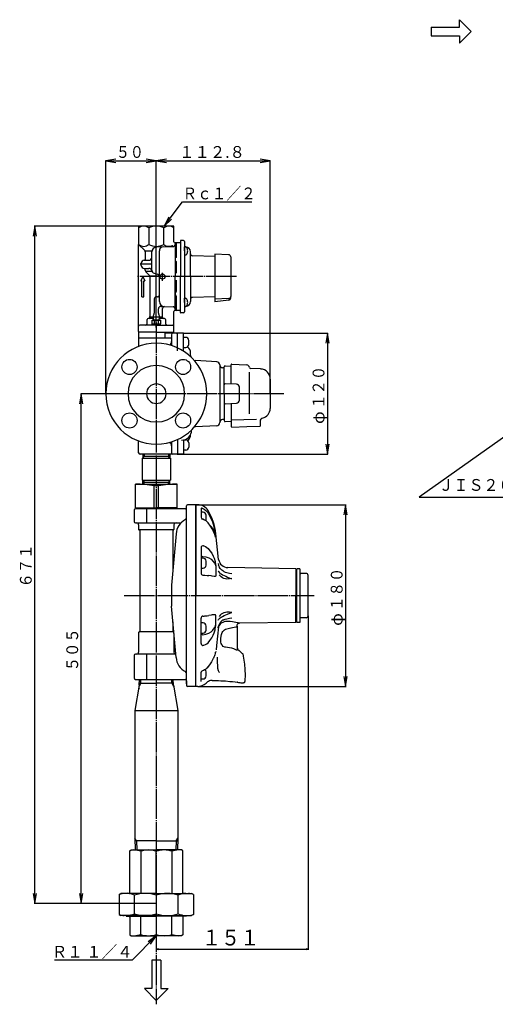
# Model space of a CAD drawing. Extents: x 311 to 1587, y 99 to 1330.
# Drawn here: x 311 to 782, y 316 to 1292 of the extents above; entities that cross this region are included whole.
import ezdxf
from ezdxf.enums import TextEntityAlignment as Align

# ---------------------------------------------------------------- set-up
doc = ezdxf.new("R2010")
doc.units = 0
doc.linetypes.add('EXLTYPE2', pattern=[33, 30, -1, 1, -1])
doc.layers.get('0').update_dxf_attribs({"linetype": 'CONTINUOUS'})
doc.layers.add('LAY-1', color=2, linetype='CONTINUOUS')
doc.layers.add('LAY-5', color=1, linetype='CONTINUOUS')
doc.styles.add('EXCADSTD', font='monotxt', dxfattribs={"bigfont": 'extfont'})

# ---------------------------------------------------------------- blocks, each defined once
blk = doc.blocks.new('SYM-2')
at = {"color": 2, "linetype": 'CONTINUOUS'}
for p, q in [((-5.85, 2.15), (-5.85, 5.85)), ((-5.85, 5.85), (0, 0)), ((-19.85, 2.15), (-5.85, 2.15)), ((-19.85, 2.15), (-19.85, -2.15)), ((-19.85, -2.15), (-5.85, -2.15)), ((-5.85, -5.85), (0, 0)), ((-5.85, -2.15), (-5.85, -5.85))]:
    blk.add_line(p, q, dxfattribs=at)

msp = doc.modelspace()

# ---------------------------------------------------------------- linework, layer by layer
at = {"layer": 'LAY-1', "color": 2, "linetype": 'CONTINUOUS'}
for p, q in [((428.95, 1086.83), (428.95, 1069.33)), ((463.45, 1087.33), (429.45, 1087.33)), ((438.95, 1085.83), (438.95, 1069.33)), ((453.95, 1069.33), (453.95, 1085.83)), ((463.95, 1071.83), (463.95, 1086.83)), ((473.45, 1073.18), (470.75, 1073.18)), ((428.95, 982.83), (428.95, 1069.33)), ((428.95, 1069.33), (434.86, 1063.42)), ((446.82, 1066.75), (463, 1067.18)), ((462.82, 1068.2), (461.76, 1067.14)), ((470.45, 1070.83), (464.95, 1070.83)), ((464.95, 1069.83), (464.95, 1037.33)), ((466.45, 1057.2), (466.45, 1070.83)), ((470.45, 1072.88), (470.45, 1037.33)), ((474.45, 1072.18), (474.45, 1037.33)), ((474.45, 1062.79), (474.45, 1066.79)), ((474.45, 1066.79), (475.38, 1066.79)), ((475.7, 1066.8), (475.39, 1066.82)), ((475.7, 1066.8), (475.39, 1066.82)), ((475.7, 1066.8), (475.39, 1066.82)), ((435.45, 1062.83), (442.06, 1062.83)), ((435.45, 1062), (435.45, 1053.53)), ((441.95, 1043.63), (441.95, 1061.75)), ((449.45, 1012.71), (449.45, 1062.92)), ((474.45, 1062.79), (474.45, 1058.79)), ((474.45, 1058.79), (475.38, 1058.79)), ((480.25, 1037.33), (480.25, 1062.01)), ((504.55, 1057.18), (482.18, 1057.96)), ((518.06, 1059.06), (504.55, 1059.76)), ((504.55, 1059.76), (504.55, 1037.33)), ((520.15, 1056.86), (520.15, 1017.8)), ((431.45, 1048.53), (431.45, 1050.53)), ((434.45, 1053.53), (438.95, 1053.53)), ((434.45, 1045.53), (439.05, 1045.53)), ((435.45, 1043.66), (435.45, 1045.53)), ((466.45, 1040.87), (466.45, 1051.46)), ((432.95, 1037.33), (430.95, 1033.33)), ((432.95, 1037.33), (434.95, 1033.33)), ((436.03, 1042.24), (439.66, 1038.62)), ((436.34, 1042.83), (442.06, 1042.83)), ((440.25, 996.83), (440.25, 1037.2)), ((440.43, 1038.03), (448.5, 1038.03)), ((444.17, 1040.73), (447.22, 1039.92)), ((464.95, 1004.83), (464.95, 1037.33)), ((470.45, 1001.78), (470.45, 1037.33)), ((474.45, 1037.33), (474.45, 1002.48)), ((480.25, 1037.33), (480.25, 1012.65)), ((504.55, 1037.33), (504.55, 1014.9)), ((430.95, 1033.33), (431.95, 1033.33)), ((431.95, 1017.33), (431.95, 1033.33)), ((433.95, 1033.33), (434.95, 1033.33)), ((433.95, 1017.33), (433.95, 1033.33)), ((466.45, 1023.68), (466.45, 1033.79)), ((431.95, 1017.33), (433.95, 1017.33)), ((444.45, 1015.33), (444.45, 1001.1)), ((447.45, 1017.33), (446.45, 1017.33)), ((466.45, 1003.83), (466.45, 1016.98)), ((474.45, 1011.87), (474.45, 1015.87)), ((474.45, 1015.87), (475.38, 1015.87)), ((504.55, 1017.48), (482.18, 1016.7)), ((518.06, 1015.6), (504.55, 1014.9)), ((504.55, 1014.9), (504.55, 1012.32)), ((520.15, 1016.18), (520.15, 1017.8)), ((448.45, 1001.1), (448.45, 1005.3)), ((451.01, 1007.8), (463, 1007.48)), ((452.65, 996.83), (452.65, 1005.7)), ((474.45, 1011.87), (474.45, 1007.87)), ((474.45, 1007.87), (475.38, 1007.87)), ((475.7, 1007.86), (475.39, 1007.84)), ((475.7, 1007.86), (475.39, 1007.84)), ((518.22, 1014), (504.55, 1012.32)), ((439.25, 995.83), (438.45, 995.83)), ((443.28, 995.83), (438.45, 995.83)), ((454.45, 995.83), (449.61, 995.83)), ((463.95, 982.83), (463.95, 1002.83)), ((470.45, 1003.83), (464.95, 1003.83)), ((466.19, 1003.83), (465.95, 1003.83)), ((473.45, 1001.48), (470.75, 1001.48)), ((446.45, 989.33), (429.95, 989.33)), ((437.45, 991.33), (437.45, 994.83)), ((442.45, 994.33), (442.2, 994.19)), ((442.2, 990.47), (442.2, 994.19)), ((442.45, 990.33), (442.2, 990.47)), ((442.2, 990.33), (442.2, 989.33)), ((450.7, 990.33), (442.2, 990.33)), ((442.45, 994.33), (450.45, 994.33)), ((444.45, 994.19), (444.45, 990.47)), ((444.45, 993.56), (444.45, 991.33)), ((446.45, 989.33), (462.95, 989.33)), ((448.45, 990.47), (448.45, 994.19)), ((448.45, 991.33), (448.45, 993.56)), ((450.45, 994.33), (450.7, 994.19)), ((450.45, 990.33), (450.7, 990.47)), ((450.7, 994.19), (450.7, 990.47)), ((450.7, 989.33), (450.7, 990.33)), ((455.45, 994.83), (455.45, 991.33)), ((428.95, 981.83), (428.95, 968.17)), ((461.45, 976.33), (428.95, 976.33)), ((446.45, 982.33), (429.45, 982.33)), ((446.45, 982.33), (463.45, 982.33)), ((451.55, 982.33), (463.95, 982.33)), ((467.15, 981.33), (455.11, 981.33)), ((455.11, 976.33), (455.11, 981.33)), ((461.45, 979.83), (461.45, 969.03)), ((463.95, 981.83), (463.95, 981.33)), ((466.28, 981.33), (467.45, 981.33)), ((472.95, 981.33), (467.45, 981.33)), ((467.45, 966.71), (467.45, 981.33)), ((467.45, 963.94), (467.45, 981.03)), ((473.45, 963.41), (473.45, 980.83)), ((475.55, 977.14), (473.55, 977.14)), ((473.55, 967.14), (475.55, 967.14)), ((478.55, 970.14), (478.55, 974.14)), ((480.45, 959.08), (480.45, 961.83)), ((506.4, 952.98), (485.19, 954.09)), ((509.25, 949.98), (509.25, 892.67)), ((513.75, 946.93), (512.14, 946.99)), ((513.75, 921.33), (513.75, 948)), ((514.8, 949), (520.75, 948.68)), ((520.75, 930.96), (520.75, 950.21)), ((521.27, 950.71), (535.93, 949.94)), ((549.77, 945.83), (539.69, 946.35)), ((538.77, 901.28), (538.77, 942.77)), ((525.9, 930.69), (514.8, 931.27)), ((528.75, 914.96), (528.75, 927.7)), ((559.25, 935.84), (559.25, 921.33)), ((513.75, 921.33), (513.75, 894.66)), ((559.25, 921.33), (559.25, 906.82)), ((514.8, 911.39), (525.9, 911.97)), ((520.75, 911.7), (520.75, 888.85)), ((506.4, 889.68), (485.19, 888.57)), ((513.75, 895.73), (512.14, 895.67)), ((514.8, 893.66), (520.75, 893.98)), ((520.75, 895.35), (545.85, 896.23)), ((521.26, 888.35), (536.25, 888.87)), ((536.25, 888.87), (549.25, 889.33)), ((549.25, 894.17), (549.25, 889.33)), ((480.45, 880.96), (480.45, 880.83)), ((428.95, 862.83), (428.95, 874.49)), ((461.45, 873.63), (461.45, 862.83)), ((467.45, 875.95), (467.45, 861.63)), ((467.45, 875.95), (467.45, 861.33)), ((473.45, 875.53), (473.45, 861.83)), ((473.55, 875.52), (475.55, 875.52)), ((478.55, 872.52), (478.55, 868.52)), ((472.95, 861.33), (430.45, 861.33)), ((433.15, 861.33), (433.02, 857.33)), ((433.09, 859.46), (446.45, 859.46)), ((446.45, 859.46), (459.8, 859.46)), ((459.74, 861.33), (459.87, 857.33)), ((475.55, 865.52), (473.55, 865.52)), ((432.45, 857.33), (446.45, 857.33)), ((432.45, 857.33), (432.45, 835.83)), ((446.45, 857.33), (460.45, 857.33)), ((460.45, 857.33), (460.45, 835.83)), ((425.95, 831.83), (466.95, 831.83)), ((425.95, 808.33), (425.95, 831.83)), ((432.45, 835.83), (446.45, 835.83)), ((433.15, 831.83), (433.02, 835.83)), ((433.09, 833.7), (446.45, 833.7)), ((444.23, 830.27), (448.67, 830.27)), ((444.23, 808.33), (444.23, 830.27)), ((446.45, 835.83), (460.45, 835.83)), ((446.45, 833.7), (459.8, 833.7)), ((448.67, 808.33), (448.67, 830.27)), ((459.74, 831.83), (459.87, 835.83)), ((466.95, 808.33), (466.95, 831.83)), ((476.45, 633.83), (476.45, 810.33)), ((485.45, 811.33), (477.45, 811.33)), ((485.45, 631.33), (485.45, 811.33)), ((487.45, 811.33), (485.45, 811.33)), ((485.45, 811.33), (485.45, 721.33)), ((424.45, 805.83), (424.45, 794.83)), ((425.95, 808.33), (446.45, 808.33)), ((474.95, 807.33), (425.95, 807.33)), ((429.2, 808.33), (429.2, 807.33)), ((436.92, 793.33), (436.92, 807.33)), ((466.95, 808.33), (446.45, 808.33)), ((463.7, 808.33), (463.7, 807.33)), ((490.75, 807.1), (490.75, 798.93)), ((425.95, 793.33), (470.84, 793.33)), ((428.95, 791.33), (428.95, 786.83)), ((463.95, 791.33), (463.95, 786.83)), ((463.45, 786.33), (429.45, 786.33)), ((429.95, 785.83), (429.95, 685.83)), ((465.94, 782.6), (461.63, 731.7)), ((462.95, 785.83), (462.95, 747.24)), ((508.17, 757.18), (505.49, 782.67)), ((490.75, 768.68), (490.75, 743.66)), ((498.55, 758.68), (500.62, 757.39)), ((505.49, 747.77), (505.49, 741.77)), ((584.75, 747.83), (517.41, 749.01)), ((584.75, 747.83), (584.75, 721.33)), ((585.76, 747.33), (584.75, 747.33)), ((588.76, 747.83), (585.76, 747.83)), ((585.76, 694.83), (585.76, 747.83)), ((588.76, 747.83), (588.76, 694.83)), ((594.76, 743.33), (589.76, 743.33)), ((596.75, 701.13), (596.75, 741.53)), ((461.63, 731.7), (461.63, 710.96)), ((500.62, 740.77), (498.55, 741.15)), ((485.45, 631.33), (485.45, 721.33)), ((584.75, 694.83), (584.75, 721.33)), ((465.94, 660.06), (461.63, 710.96)), ((462.95, 695.42), (462.95, 685.83)), ((490.75, 673.98), (490.75, 699)), ((500.62, 701.89), (498.55, 701.51)), ((505.49, 694.89), (505.49, 700.89)), ((517.41, 695.82), (515.09, 695.71)), ((584.75, 694.83), (528.89, 693.85)), ((585.76, 695.33), (584.75, 695.33)), ((588.76, 694.83), (585.76, 694.83)), ((594.76, 699.33), (589.76, 699.33)), ((428.95, 684.83), (428.95, 665.33)), ((463.45, 685.33), (429.45, 685.33)), ((463.95, 683.62), (463.95, 665.33)), ((498.55, 683.98), (500.62, 685.27)), ((526.48, 690.66), (526.48, 690.66)), ((526.75, 668.23), (526.75, 689.91)), ((526.75, 669.16), (526.75, 668.23)), ((424.45, 661.83), (424.45, 639.83)), ((465.67, 663.33), (425.95, 663.33)), ((436.92, 638.33), (436.92, 663.33)), ((490.75, 636.3), (490.75, 645.58)), ((425.95, 638.33), (474.95, 638.33)), ((429.56, 632.7), (429.74, 638.33)), ((429.62, 634.53), (446.45, 634.53)), ((463.27, 634.53), (446.45, 634.53)), ((463.33, 632.7), (463.15, 638.33)), ((476.45, 636.83), (476.45, 632.33)), ((502.53, 637.31), (502.36, 637.31)), ((526.96, 635.43), (526.53, 635.49)), ((534.25, 637.31), (534.17, 636.49)), ((534.23, 637.31), (534.25, 637.31)), ((429.56, 632.7), (425.1, 607.36)), ((429.45, 629.12), (429.45, 629.11)), ((429.54, 631.83), (429.54, 631.83)), ((429.54, 631.83), (429.54, 631.83)), ((429.56, 632.7), (429.57, 632.93)), ((463.33, 632.7), (463.32, 632.93)), ((463.33, 632.7), (467.8, 607.36)), ((463.36, 631.83), (463.35, 631.83)), ((463.36, 631.83), (463.35, 631.83)), ((487.45, 631.33), (477.45, 631.33)), ((487.45, 631.33), (485.45, 631.33)), ((425.1, 607.36), (467.8, 607.36)), ((425.1, 607.36), (425.1, 481.04)), ((467.8, 607.36), (467.8, 481.04)), ((425.13, 481.04), (425.1, 481.1)), ((425.13, 481.04), (425.5, 469.33)), ((446.45, 478.33), (425.22, 478.33)), ((446.45, 478.33), (467.68, 478.33)), ((467.76, 481.04), (467.4, 469.33)), ((467.76, 481.04), (467.8, 481.1)), ((420.16, 468.59), (421.45, 469.33)), ((420.16, 426.35), (420.16, 468.59)), ((421.45, 469.33), (446.45, 469.33)), ((471.45, 469.33), (446.45, 469.33)), ((470.45, 469.33), (446.45, 469.33)), ((472.73, 468.59), (471.45, 469.33)), ((472.73, 426.35), (472.73, 468.59)), ((431, 468.03), (431, 426.33)), ((446.45, 425.33), (446.45, 468.03)), ((461.9, 468.03), (461.9, 426.33)), ((446.45, 435.53), (446.45, 423.53)), ((409.65, 425.29), (411.45, 426.33)), ((409.65, 425.29), (409.65, 405.37)), ((446.45, 426.33), (411.45, 426.33)), ((424.82, 406.13), (424.82, 424.53)), ((446.45, 426.33), (481.45, 426.33)), ((446.45, 423.53), (446.45, 406.13)), ((468.08, 406.13), (468.08, 424.53)), ((483.25, 425.29), (481.45, 426.33)), ((483.25, 425.29), (483.25, 405.37)), ((409.65, 405.37), (411.45, 404.33)), ((446.45, 404.33), (411.45, 404.33)), ((416.45, 404.33), (416.45, 403.83)), ((416.45, 403.83), (446.45, 403.83)), ((420.16, 402.83), (420.16, 385.07)), ((431, 385.63), (431, 403.83)), ((446.45, 404.33), (481.45, 404.33)), ((476.45, 403.83), (446.45, 403.83)), ((446.45, 403.83), (446.45, 385.63)), ((461.9, 385.63), (461.9, 403.83)), ((472.73, 402.83), (472.73, 385.07)), ((476.45, 404.33), (476.45, 403.83)), ((483.25, 405.37), (481.45, 404.33)), ((420.16, 385.07), (421.45, 384.33)), ((421.45, 384.33), (446.45, 384.33)), ((471.45, 384.33), (446.45, 384.33)), ((472.73, 385.07), (471.45, 384.33))]:
    msp.add_line(p, q, dxfattribs=at)
at = {"layer": 'LAY-1', "color": 1, "linetype": 'EXLTYPE2'}
for p, q in [((441.45, 1049.53), (430.45, 1049.53)), ((525.95, 1037.33), (427.93, 1037.33)), ((452.45, 1033.23), (452.45, 1041.16)), ((451.74, 997.33), (439.43, 997.33)), ((446.45, 992), (446.45, 316.4)), ((572.87, 921.33), (389.87, 921.33)), ((468.03, 921.33), (424.79, 921.33)), ((414.57, 721.33), (602.67, 721.33))]:
    msp.add_line(p, q, dxfattribs=at)
at = {"layer": 'LAY-1', "color": 1, "linetype": 'CONTINUOUS'}
for p, q in [((433.02, 857.33), (434.25, 859.46)), ((434.31, 861.33), (434.25, 859.46)), ((458.58, 861.33), (458.64, 859.46)), ((459.87, 857.33), (458.64, 859.46)), ((433.02, 835.83), (434.25, 833.7)), ((434.31, 831.83), (434.25, 833.7)), ((458.58, 831.83), (458.64, 833.7)), ((459.87, 835.83), (458.64, 833.7)), ((492.75, 803.94), (490.75, 803.94)), ((495.75, 796.94), (495.75, 800.94)), ((492.75, 758.48), (490.75, 758.48)), ((495.75, 751.48), (495.75, 755.48)), ((490.75, 748.48), (492.75, 748.48)), ((492.75, 694.18), (490.75, 694.18)), ((596.76, 701.33), (596.76, 370.5)), ((490.75, 684.18), (492.75, 684.18)), ((495.75, 687.18), (495.75, 691.18)), ((495.75, 641.72), (495.75, 645.72)), ((431.1, 634.53), (429.36, 631.51)), ((431.1, 634.53), (431.22, 638.33)), ((461.79, 634.53), (461.67, 638.33)), ((461.79, 634.53), (463.54, 631.51)), ((490.75, 638.72), (492.75, 638.72)), ((430.12, 632.82), (429.36, 631.51)), ((462.78, 632.82), (463.54, 631.51)), ((426.7, 478.33), (425.13, 481.04)), ((426.7, 478.33), (426.98, 469.33)), ((466.2, 478.33), (465.92, 469.33)), ((466.2, 478.33), (467.76, 481.04)), ((417.53, 404.33), (417.53, 403.83)), ((475.36, 404.33), (475.36, 403.83)), ((448.45, 371.33), (446.45, 371)), ((446.45, 371), (596.76, 371)), ((446.45, 371), (448.45, 370.67)), ((596.76, 371), (594.76, 371.33)), ((594.76, 370.67), (596.76, 371))]:
    msp.add_line(p, q, dxfattribs=at)
at = {"layer": 'LAY-1', "color": 2, "linetype": 'CONTINUOUS', "flags": 128}
for points in [[(491.41, 808.28), (491.97, 808.08), (493.98, 807), (495.59, 805.72), (496.95, 804.18), (497.66, 803.12)], [(497.66, 803.12), (499.52, 799.76), (501.95, 794.26), (503.79, 788.55), (505.05, 782.62)], [(497.66, 793.58), (495.84, 795.24), (494.29, 796.17), (492.49, 796.92), (492.23, 797)], [(505.05, 779.08), (504.27, 781.91), (503.22, 784.7), (501.87, 787.48), (500.23, 790.18), (497.66, 793.58)], [(504.83, 782.62), (504.04, 784.82), (502.51, 787.68), (500.5, 790.22), (499.62, 790.99)], [(493.16, 770.64), (493.58, 770.52), (495.06, 769.9), (496.47, 769.06), (497.66, 768.04)], [(497.66, 768.04), (499.62, 765.71), (501.33, 763.27), (502.92, 760.41)], [(492.57, 760.12), (495.62, 759.6), (498.55, 758.68)], [(500.62, 757.39), (502.52, 755.59), (504.05, 753.36), (504.93, 751.32)], [(502.92, 760.41), (503.75, 758.38), (504.59, 755.24), (505.18, 751.76)], [(504.93, 751.32), (505.3, 749.66), (505.41, 748.78), (505.45, 748.32), (505.47, 748.08), (505.48, 747.84), (505.49, 747.77)], [(505.18, 751.76), (505.25, 751.18), (505.29, 750.78), (505.41, 749.34), (505.48, 747.83), (505.48, 747.82), (505.49, 747.77)], [(507.71, 753.18), (507.72, 753.16), (508.08, 751.63)], [(508.96, 749.4), (508.87, 749.57), (508.39, 750.66), (508.07, 751.62)], [(492.57, 741.67), (492.87, 741.64), (493.81, 741.56), (494.61, 741.49)], [(494.61, 741.49), (496.74, 741.31), (498.55, 741.15)], [(505.49, 741.77), (505.48, 741.73), (505.47, 741.6), (505.45, 741.47), (505.42, 741.25), (505.33, 740.88), (505.16, 740.56), (504.93, 740.41)], [(507.71, 745.77), (507.72, 745.75), (507.99, 745.06), (509.02, 743.89)], [(516.43, 737.7), (514.88, 737.95), (513.38, 738.39), (511.99, 739), (510.74, 739.77), (509.64, 740.76), (508.81, 741.92)], [(512.93, 745.44), (512.33, 745.77), (511.32, 746.5), (510.41, 747.35), (509.63, 748.31), (509.03, 749.26), (508.97, 749.4)], [(509.02, 743.89), (509.74, 743.36), (510.63, 742.78), (511.96, 742.01), (513.55, 741.21), (515.2, 740.45), (517.01, 739.63)], [(512.93, 745.45), (513.25, 745.25), (514.76, 744.63), (516.43, 744.19)], [(516.43, 744.19), (518.88, 743.65), (521.37, 743.23), (521.39, 743.23)], [(504.93, 740.41), (503.74, 740.36), (501.93, 740.51), (500.62, 740.77)], [(521.39, 738.14), (521.37, 738.13), (518.9, 737.84), (516.43, 737.7)], [(517.01, 739.63), (517.52, 739.39), (520.41, 738.38), (521.14, 738.19), (521.33, 738.15), (521.36, 738.14), (521.39, 738.14)], [(516.43, 704.96), (514.88, 704.71), (513.38, 704.27), (511.99, 703.66), (510.74, 702.89), (509.64, 701.9), (508.81, 700.74)], [(509.02, 698.77), (509.74, 699.3), (510.63, 699.88), (511.96, 700.65), (513.55, 701.45), (515.2, 702.21), (517.01, 703.03)], [(521.39, 704.52), (521.37, 704.53), (518.9, 704.82), (516.43, 704.96)], [(517.01, 703.03), (517.52, 703.27), (520.41, 704.28), (521.14, 704.47), (521.33, 704.51), (521.36, 704.52), (521.39, 704.52)], [(492.57, 700.99), (492.87, 701.02), (493.81, 701.1), (494.61, 701.17)], [(494.61, 701.17), (496.74, 701.35), (498.55, 701.51)], [(504.93, 702.25), (503.74, 702.3), (501.93, 702.15), (500.62, 701.89)], [(505.49, 700.89), (505.48, 700.93), (505.47, 701.06), (505.45, 701.19), (505.42, 701.41), (505.33, 701.78), (505.16, 702.1), (504.93, 702.25)], [(504.93, 691.34), (505.3, 693), (505.41, 693.88), (505.45, 694.34), (505.47, 694.58), (505.48, 694.82), (505.49, 694.89)], [(505.18, 690.9), (505.25, 691.48), (505.29, 691.88), (505.41, 693.32), (505.48, 694.83), (505.48, 694.84), (505.49, 694.89)], [(507.71, 696.89), (507.72, 696.91), (507.99, 697.6), (509.02, 698.77)], [(508.96, 693.26), (508.87, 693.09), (508.39, 692), (508.07, 691.04)], [(515.09, 695.71), (513.59, 695.36), (512.17, 694.83), (510.79, 694.06), (509.64, 693.13), (508.57, 691.74), (508.29, 691.1), (508.28, 691.08), (508.19, 690.78), (508.16, 690.63), (508.14, 690.56), (508.14, 690.52), (508.13, 690.5), (508.13, 690.5), (508.13, 690.5), (508.13, 690.49)], [(512.93, 697.22), (512.33, 696.89), (511.32, 696.16), (510.41, 695.31), (509.63, 694.35), (509.03, 693.4), (508.97, 693.26)], [(512.93, 697.21), (513.25, 697.41), (514.76, 698.03), (516.43, 698.47)], [(516.43, 698.47), (518.88, 699.01), (521.37, 699.43), (521.39, 699.43)], [(528.89, 693.86), (528.9, 693.86), (528.7, 693.91), (528.23, 694.04), (527.49, 694.24), (526.49, 694.48), (525.28, 694.74), (523.72, 695.03), (521.97, 695.29), (519.69, 695.55), (517.41, 695.82)], [(527.53, 693.57), (527.13, 693.38), (526.72, 693.02), (526.43, 692.56), (526.28, 692.11), (526.24, 691.68), (526.28, 691.31), (526.38, 690.99), (526.5, 690.74), (526.53, 690.69)], [(528.88, 693.85), (528.29, 693.8), (527.52, 693.58), (527.52, 693.58)], [(492.57, 682.54), (495.62, 683.06), (498.55, 683.98)], [(500.62, 685.27), (502.52, 687.07), (504.05, 689.3), (504.93, 691.34)], [(502.92, 682.25), (503.75, 684.28), (504.59, 687.42), (505.18, 690.9)], [(508.13, 690.49), (507.15, 681.24), (506.17, 671.81), (505.74, 667.62)], [(507.71, 689.48), (507.72, 689.51), (508.08, 691.03)], [(514.9, 670.2), (514.33, 670.3), (512.82, 670.98), (511.71, 672.07), (511.19, 672.94), (510.82, 673.88), (510.48, 675.32), (510.33, 676.81), (510.35, 678.94), (510.59, 681), (511.02, 682.93), (511.68, 684.68), (512.35, 685.84), (513.22, 686.82), (514.09, 687.45), (515.1, 687.93)], [(515.1, 687.93), (517.63, 688.74), (520.22, 689.39)], [(520.22, 689.39), (520.73, 689.5), (521.89, 689.74), (525.33, 690.35)], [(525.33, 690.35), (525.55, 690.42), (525.97, 690.52), (526.29, 690.6), (526.51, 690.67), (526.48, 690.66)], [(493.16, 672.02), (493.58, 672.14), (495.06, 672.76), (496.47, 673.6), (497.66, 674.62)], [(497.66, 674.62), (499.62, 676.95), (501.33, 679.39), (502.92, 682.25)], [(505.04, 664.68), (504.79, 663.87), (504.37, 662.73), (503.95, 661.67), (503.43, 660.47), (502.97, 659.45), (502.77, 659)], [(505.49, 665.99), (505.48, 665.99), (505.48, 665.99), (505.42, 665.98), (505.31, 665.74), (505.18, 665.32)], [(525.33, 667.74), (523.09, 668.69), (521.12, 669.24), (519.08, 669.61), (514.9, 670.2)], [(526.75, 668.23), (526.71, 667.68), (526.64, 667.44), (526.56, 667.3), (526.44, 667.19), (526.36, 667.15), (526.09, 667.16), (525.76, 667.33), (525.33, 667.74)], [(527.31, 667.84), (526.92, 668.37), (526.75, 668.99), (526.75, 669.16)], [(527.31, 667.84), (528.47, 666.79), (529.54, 665.81), (530.45, 664.97), (531.21, 664.26), (531.67, 663.82), (531.97, 663.55), (532.05, 663.48)], [(532.01, 663.47), (532.48, 661.43), (533.77, 653.47), (534.28, 648.08), (534.45, 642.61), (534.24, 637.35)], [(502.75, 659), (502.21, 657.82), (501.05, 655.68), (499.74, 653.59), (498.29, 651.56), (497.34, 650.38)], [(506.71, 660.39), (506.74, 660.18), (506.76, 659.77)], [(506.76, 659.77), (506.77, 655.65), (506.9, 651.53), (507.13, 649.33), (507.68, 647.19), (508.38, 645.87), (509.14, 645.18)], [(491.33, 646.25), (490.99, 645.87), (490.82, 645.64), (490.74, 645.5), (490.74, 645.5)], [(497.35, 650.38), (497.29, 650.29), (496.42, 649.38), (495.42, 648.53), (494.29, 647.78), (493.09, 647.15), (492.08, 646.75)], [(501.65, 637.26), (501.28, 637.23), (500.26, 637.05), (499.25, 636.76), (498.17, 636.31), (497.28, 635.82), (496.36, 635.19), (495.68, 634.58)], [(501.65, 637.32), (503.19, 637.3), (504.04, 637.28), (506.09, 637.22), (508.04, 637.15), (510.23, 637.04), (512.61, 636.9), (514.97, 636.73)], [(515, 636.73), (519.23, 636.36), (522, 636.06), (524.64, 635.74), (526.53, 635.49)], [(526.96, 635.43), (528.01, 635.29), (529.16, 635.12), (530.13, 634.97)], [(530.13, 634.97), (530.96, 634.84), (531.55, 634.74), (531.91, 634.68), (531.89, 634.69)], [(534.16, 636.5), (534.15, 636.29), (533.96, 635.75), (533.68, 635.35), (533.36, 635.05), (533.03, 634.86), (532.71, 634.74), (532.43, 634.68), (532.19, 634.67), (532.02, 634.67), (531.92, 634.68), (531.9, 634.69), (531.89, 634.69)], [(534.24, 637.35), (534.24, 637.34), (534.23, 637.31)], [(534.25, 637.35), (534.25, 637.35), (534.24, 637.35)]]:
    msp.add_lwpolyline(points, dxfattribs=at)
at = {"layer": 'LAY-1', "color": 2, "linetype": 'CONTINUOUS'}
for centre, radius in [((452.45, 1037.33), 2.5), ((419.93, 947.85), 7.5), ((472.96, 947.85), 7.5), ((419.93, 894.81), 7.5), ((472.96, 894.81), 7.5)]:
    msp.add_circle(centre, radius, dxfattribs=at)
for centre, radius, start, end in [((433.95, 1078.25), 9.08, 56.60151, 123.39849), ((429.45, 1086.83), 0.5, 90, 180), ((446.45, 1067.83), 19.5, 67.38014, 112.61986), ((458.95, 1078.25), 9.08, 56.60151, 123.39849), ((463.45, 1086.83), 0.5, 0, 90), ((470.75, 1072.88), 0.3, 90, 180), ((473.45, 1072.18), 1, 0, 90), ((433.95, 1074.58), 7.25, 226.39718, 313.60282), ((433.45, 1062), 2, 0, 45), ((446.45, 1082.39), 15.06, 240.13717, 270), ((446.95, 1061.75), 5, 91.5, 180), ((446.45, 1082.39), 15.06, 270, 299.86283), ((453.45, 1062.92), 4, 91.5, 180), ((458.95, 1074.58), 7.25, 226.39718, 299.77578), ((462.95, 1069.18), 2, 271.5, 0), ((464.95, 1071.83), 1, 180, 270), ((465.95, 1069.83), 1, 90, 180), ((475.45, 1067.82), 1, 180, 267), ((475.38, 1065.29), 1.5, 30, 90), ((475.45, 1062.01), 4.8, 0, 87), ((471.05, 1062.79), 6.5, 0, 30), ((438.95, 1056.53), 3, 270, 0), ((467.45, 1054.33), 2.5, 124.8499, 235.1501), ((465.45, 1057.2), 1, 304.8499, 0), ((475.38, 1060.29), 1.5, 270, 330), ((471.05, 1062.79), 6.5, 330, 0), ((482.25, 1059.96), 2, 180, 268), ((517.95, 1056.86), 2.2, 0, 87), ((434.45, 1050.53), 3, 90, 180), ((434.45, 1048.53), 3, 180, 270), ((439.05, 1042.53), 3, 10.58322, 90), ((465.45, 1051.46), 1, 0, 55.1501), ((437.45, 1043.66), 2, 180, 225), ((438.25, 1037.2), 2, 0, 45), ((444.95, 1043.63), 3, 180, 255), ((446.45, 1037.02), 3, 0, 75), ((446.45, 1015.33), 2, 90, 180), ((447.45, 1019.33), 2, 270, 0), ((467.45, 1020.33), 2.5, 131.81031, 228.18969), ((464.45, 1023.68), 2, 311.81031, 0), ((464.45, 1016.98), 2, 0, 48.18969), ((475.38, 1014.37), 1.5, 30, 90), ((471.05, 1011.87), 6.5, 0, 30), ((482.25, 1014.7), 2, 92, 180), ((517.95, 1017.8), 2.2, 273, 0), ((517.95, 1016.18), 2.2, 277, 0), ((450.95, 1005.3), 2.5, 88.5, 180), ((454.45, 1012.71), 5, 180, 268.5), ((454.65, 1005.7), 2, 88.5, 180), ((462.95, 1005.48), 2, 0, 88.5), ((465.95, 1004.83), 1, 180, 270), ((475.45, 1006.84), 1, 93, 180), ((475.38, 1009.37), 1.5, 270, 330), ((475.45, 1012.65), 4.8, 273, 0), ((471.05, 1011.87), 6.5, 330, 0), ((438.45, 994.83), 1, 90, 180), ((439.25, 996.83), 1, 270, 0), ((446.45, 997.33), 3.5, 136.65824, 223.34176), ((442.45, 1001.1), 2, 316.65824, 0), ((450.45, 1001.1), 2, 180, 223.34176), ((446.45, 997.33), 3.5, 316.65824, 43.34176), ((453.65, 996.83), 1, 180, 270), ((454.45, 994.83), 1, 0, 90), ((464.95, 1002.83), 1, 90, 180), ((470.75, 1001.78), 0.3, 180, 270), ((473.45, 1002.48), 1, 270, 0), ((429.95, 988.33), 1, 90, 180), ((435.45, 991.33), 2, 270, 0), ((443.32, 989.87), 4.46, 75.37778, 104.62222), ((443.32, 994.79), 4.46, 255.37778, 284.62222), ((442.45, 993.56), 2, 22.79646, 43.34176), ((446.45, 980.4), 13.93, 81.74438, 98.25562), ((446.45, 1004.26), 13.93, 261.74438, 278.25562), ((449.57, 989.87), 4.46, 75.37778, 104.62222), ((449.57, 994.79), 4.46, 255.37778, 284.62222), ((450.45, 993.56), 2, 136.65824, 157.20354), ((457.45, 991.33), 2, 180, 270), ((462.95, 988.33), 1, 0, 90), ((429.45, 982.83), 0.5, 180, 270), ((429.45, 981.83), 0.5, 90, 180), ((429.45, 981.83), 0.5, 90, 180), ((462.95, 979.83), 1.5, 90, 180), ((463.45, 982.83), 0.5, 270, 0), ((463.45, 981.83), 0.5, 0, 90), ((467.15, 981.03), 0.3, 0, 90), ((467.15, 981.03), 0.3, 0, 90), ((472.95, 980.83), 0.5, 0, 90), ((475.55, 974.14), 3, 0, 90), ((446.45, 921.33), 50, 0, 180), ((456.45, 973.04), 5, 314.4613, 0), ((475.55, 970.14), 3, 270, 0), ((472.95, 961.83), 7.5, 0, 53.07512), ((485.45, 959.08), 5, 180, 194.34437), ((446.45, 921.33), 28, 0, 180), ((485.45, 959.08), 5, 253.79581, 267), ((506.25, 949.98), 3, 0, 87), ((512.25, 949.99), 3, 180, 268), ((514.75, 948), 1, 87, 180), ((521.25, 950.21), 0.5, 87, 180), ((535.77, 946.94), 3, 5.91091, 87), ((539.75, 947.35), 1, 185.91091, 267), ((549.25, 935.84), 10, 0, 87), ((446.45, 921.33), 9.7, 0, 180), ((514.75, 930.28), 1, 87, 180), ((525.75, 927.7), 3, 0, 87), ((446.45, 921.33), 50, 180, 0), ((446.45, 921.33), 28, 180, 0), ((446.45, 921.33), 9.7, 180, 0), ((514.75, 912.38), 1, 180, 273), ((525.75, 914.96), 3, 273, 0), ((549.25, 906.82), 10, 283.34236, 0), ((485.45, 883.58), 5, 93, 106.20419), ((506.25, 892.68), 3, 273, 0), ((512.25, 892.67), 3, 92, 180), ((514.75, 894.66), 1, 180, 273), ((521.25, 888.85), 0.5, 180, 272.00499), ((552.25, 894.17), 3, 103.34236, 180), ((471.45, 885.33), 10, 270, 0), ((472.95, 880.83), 7.5, 306.92488, 0), ((456.45, 869.62), 5, 0, 45.5387), ((475.55, 872.52), 3, 0, 90), ((475.55, 868.52), 3, 270, 0), ((430.45, 862.83), 1.5, 180, 270), ((462.95, 862.83), 1.5, 180, 270), ((467.15, 861.63), 0.3, 270, 0), ((472.95, 861.83), 0.5, 270, 0), ((417.89, 629.95), 202.04, 82.51057, 87.71565), ((475, 629.95), 202.04, 92.28435, 97.48943), ((477.45, 810.33), 1, 90, 180), ((487.45, 799.33), 12, 31.63089, 90), ((425.95, 805.83), 1.5, 90, 180), ((474.95, 808.83), 1.5, 270, 0), ((491.75, 807.1), 1, 75.58576, 180), ((451.1, 776.94), 54.69, 6.00901, 31.63089), ((425.95, 794.83), 1.5, 180, 270), ((426.95, 791.33), 2, 0, 90), ((465.95, 791.33), 2, 90, 180), ((483.38, 781.12), 17.5, 117.26915, 175.156), ((474.45, 798.45), 2, 297.26915, 0), ((492.75, 798.93), 2, 180, 254.88691), ((429.45, 786.83), 0.5, 180, 270), ((429.45, 785.83), 0.5, 0, 90), ((463.45, 785.83), 0.5, 90, 180), ((463.45, 786.83), 0.5, 270, 0), ((492.75, 768.68), 2, 74.31264, 180), ((517.58, 758.5), 9.5, 188.02162, 269), ((492.75, 743.66), 2, 180, 265), ((589.76, 744.33), 1, 180, 270), ((594.76, 741.33), 2, 0, 90), ((492.75, 699), 2, 95, 180), ((589.76, 698.33), 1, 90, 180), ((594.76, 701.33), 2, 270, 0), ((429.45, 684.83), 0.5, 90, 180), ((429.45, 685.83), 0.5, 270, 0), ((463.45, 685.83), 0.5, 180, 270), ((463.45, 684.83), 0.5, 42.39651, 90), ((525.25, 689.91), 1.5, 0, 31.48302), ((492.75, 673.98), 2, 180, 285.68736), ((426.95, 665.33), 2, 270, 0), ((465.95, 665.33), 2, 180, 261.89894), ((425.95, 661.83), 1.5, 90, 180), ((483.38, 661.54), 17.5, 184.844, 242.73085), ((474.45, 644.21), 2, 0, 62.73085), ((425.95, 639.83), 1.5, 180, 270), ((474.95, 636.83), 1.5, 0, 90), ((487.45, 643.33), 12, 270, 313.26086), ((477.45, 632.33), 1, 180, 270), ((422.86, 443.97), 25.4, 71.31293, 86.81785), ((438.72, 445.73), 23.6, 70.89602, 109.10398), ((454.17, 445.73), 23.6, 70.89602, 109.10398), ((470.04, 443.97), 25.4, 93.18215, 108.68707), ((416.28, 405.85), 20.54, 94.36665, 108.83256), ((416.28, 405.85), 20.54, 65.43065, 86.50062), ((419.95, 427.83), 1.5, 270, 278.18074), ((435.63, 392.94), 33.39, 71.10215, 108.89785), ((457.26, 392.94), 33.39, 71.10215, 108.89785), ((476.62, 405.85), 20.54, 93.49938, 114.56935), ((472.95, 427.83), 1.5, 261.81926, 270), ((476.62, 405.85), 20.54, 71.16744, 85.63335), ((416.28, 424.81), 20.54, 251.16744, 265.63335), ((416.28, 424.81), 20.54, 273.49938, 294.56935), ((419.16, 402.83), 1, 0, 90), ((435.63, 437.72), 33.39, 251.10215, 288.89785), ((457.26, 437.72), 33.39, 251.10215, 288.89785), ((476.62, 424.81), 20.54, 245.43065, 266.50062), ((473.73, 402.83), 1, 90, 180), ((476.62, 424.81), 20.54, 274.36665, 288.83256), ((422.86, 409.69), 25.4, 273.18215, 288.68707), ((438.72, 407.93), 23.6, 250.89602, 289.10398), ((454.17, 407.93), 23.6, 250.89602, 289.10398), ((470.04, 409.69), 25.4, 251.31293, 266.81785)]:
    msp.add_arc(centre, radius, start, end, dxfattribs=at)
at = {"layer": 'LAY-1', "color": 1, "linetype": 'CONTINUOUS'}
for centre, start, end in [((492.75, 800.94), 0, 90), ((492.75, 796.94), 331.70747, 0), ((492.75, 755.48), 0, 90), ((492.75, 751.48), 270, 0), ((492.75, 691.18), 0, 90), ((492.75, 687.18), 270, 0), ((492.75, 645.72), 0, 50.22138), ((492.75, 641.72), 270, 0)]:
    msp.add_arc(centre, 3, start, end, dxfattribs=at)
at = {"layer": 'LAY-1', "color": 2, "linetype": 'CONTINUOUS'}
for centre, major_axis, ratio, start_param, end_param in [((492.75, 758.71), (-2, 0), 0.707107, -1.48353, 0), ((492.75, 683.95), (-2, 0), 0.707107, 0, 1.48353), ((501.22, 665.84), (-3.83, 1.16), 0.914937, 3.139415, 3.318325), ((492.75, 644.85), (2, 0), 1, 1.914228, 2.365731)]:
    msp.add_ellipse(centre, major_axis=major_axis, ratio=ratio, start_param=start_param, end_param=end_param, dxfattribs=at)
at = {"layer": 'LAY-5', "color": 1, "linetype": 'CONTINUOUS'}
for p, q in [((406.45, 1153.67), (396.45, 1152)), ((396.45, 921.33), (396.45, 1152.5)), ((396.45, 1152), (446.45, 1152)), ((396.45, 1152), (406.45, 1150.33)), ((446.45, 1152), (436.45, 1153.67)), ((436.45, 1150.33), (446.45, 1152)), ((456.45, 1153.67), (446.45, 1152)), ((446.45, 986.83), (446.45, 1152.5)), ((446.45, 1152), (559.25, 1152)), ((446.45, 1152), (456.45, 1150.33)), ((559.25, 1152), (549.25, 1153.67)), ((549.25, 1150.33), (559.25, 1152)), ((559.25, 921.33), (559.25, 1152.5)), ((458.84, 1096.34), (454.2, 1087.33)), ((454.2, 1087.33), (461.51, 1094.35)), ((326, 1087.33), (324.33, 1077.33)), ((446.45, 1087.33), (325.5, 1087.33)), ((326, 416.33), (326, 1087.33)), ((327.67, 1077.33), (326, 1087.33)), ((472.95, 981.33), (616.5, 981.33)), ((616, 981.33), (614.33, 971.33)), ((616, 981.33), (616, 861.33)), ((617.67, 971.33), (616, 981.33)), ((372, 921.33), (370.33, 911.33)), ((446.45, 921.33), (371.5, 921.33)), ((372, 416.33), (372, 921.33)), ((373.67, 911.33), (372, 921.33)), ((614.33, 871.33), (616, 861.33)), ((616, 861.33), (617.67, 871.33)), ((467.15, 861.33), (616.5, 861.33)), ((485.45, 811.33), (634.5, 811.33)), ((634, 811.33), (632.33, 801.33)), ((634, 811.33), (634, 631.33)), ((635.67, 801.33), (634, 811.33)), ((632.33, 641.33), (634, 631.33)), ((634, 631.33), (635.67, 641.33)), ((487.45, 631.33), (634.5, 631.33)), ((324.33, 426.33), (326, 416.33)), ((326, 416.33), (327.67, 426.33)), ((370.33, 426.33), (372, 416.33)), ((372, 416.33), (373.67, 426.33)), ((446.45, 416.33), (325.5, 416.33)), ((446.45, 416.33), (371.5, 416.33)), ((446.45, 384.33), (438.2, 378.44)), ((440.55, 376.08), (446.45, 384.33))]:
    msp.add_line(p, q, dxfattribs=at)
at = {"layer": 'LAY-5', "color": 1, "linetype": 'CONTINUOUS', "flags": 128}
for points in [[(454.2, 1087.33), (472.3, 1111.6), (541.2, 1111.6)], [(816.62, 896.4), (706.9, 818.7), (916.99, 818.7)], [(446.45, 384.33), (422.41, 360.29), (345.5, 360.29)]]:
    msp.add_lwpolyline(points, dxfattribs=at)

# ---------------------------------------------------------------- block references
at = {"layer": 'LAY-1', "color": 0, "linetype": 'CONTINUOUS', "xscale": 2, "yscale": 2}
msp.add_blockref('SYM-2', (758.33, 1280.2), dxfattribs=at)
at = {"layer": 'LAY-1', "color": 0, "linetype": 'CONTINUOUS', "xscale": 2, "yscale": 2, "rotation": 270.0000000000002}
msp.add_blockref('SYM-2', (446.45, 320.3), dxfattribs=at)
msp.add_blockref('SYM-2', (446.45, 320.3), dxfattribs=at)

# ---------------------------------------------------------------- texts
at = {"layer": 'LAY-1', "color": 3, "linetype": 'CONTINUOUS', "style": 'EXCADSTD', "width": 1.500154}
msp.add_text('１５１', height=15.591, dxfattribs=at).set_placement((491.6, 374.68), (548.4, 374.68), align=Align.FIT)
at = {"layer": 'LAY-5', "color": 3, "linetype": 'CONTINUOUS', "style": 'EXCADSTD'}
for s, height, width, p, p2 in [('５０', 11.693, 1.502075, (406.45, 1155.01), (434.05, 1155.01)), ('１１２.８', 11.693, 1.479962, (469.1, 1155.01), (534.2, 1155.01)), ('Ｒｃ１／２', 11.693, 1.498697, (472.35, 1113.91), (544.95, 1113.91)), ('ＪＩＳ２０Ｋ２０Ａフランジ', 11.6929, 1.49741, (726.1, 825.11), (918.7, 825.11)), ('Ｒ１ １／４', 11.693, 1.332003, (342.9, 362.6), (423, 362.6))]:
    msp.add_text(s, height=height, dxfattribs=dict(at, width=width)).set_placement(p, p2, align=Align.FIT)
for s, height, width, p, p2 in [('１２０', 11.693, 1.500154, (612.99, 906.33), (612.99, 948.93)), ('φ', 11.69, 1.508606, (612.99, 891.33), (612.99, 903.93)), ('６７１', 11.693, 1.500154, (322.99, 729.33), (322.99, 771.93)), ('１８０', 11.693, 1.500154, (630.99, 706.33), (630.99, 748.93)), ('φ', 11.69, 1.508606, (630.99, 691.33), (630.99, 703.93)), ('５０５', 11.693, 1.500154, (368.99, 646.33), (368.99, 688.93))]:
    msp.add_text(s, height=height, rotation=90, dxfattribs=dict(at, width=width)).set_placement(p, p2, align=Align.FIT)

doc.saveas('drawing.dxf')
